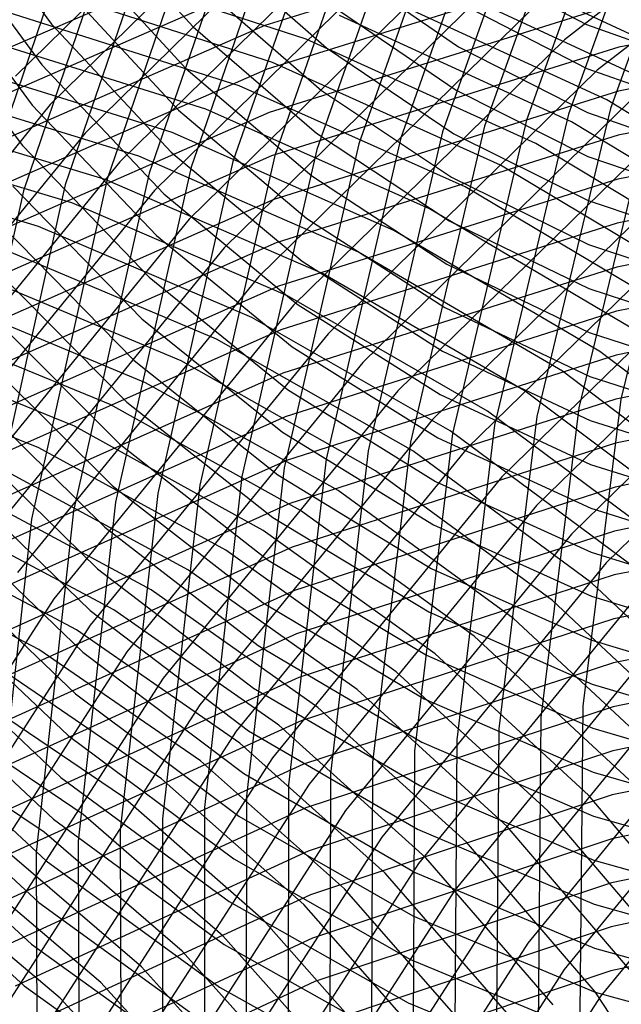
# Model space of a CAD drawing. Units: inches. Extents: x -1 to 1, y -1 to 1.
# Drawn here: x -0.32 to -0.21, y 0.16 to 0.33 of the extents above; entities that cross this region are included whole.
import ezdxf

# ---------------------------------------------------------------- set-up
doc = ezdxf.new("R2010")
doc.units = ezdxf.units.IN
doc.header["$MEASUREMENT"] = 0
for name, color, linetype, true_color in [('layer100', 7, 'Continuous', 0x4ead1e), ('layer101', 7, 'Continuous', 0x4bad1e), ('layer102', 7, 'Continuous', 0x49ad1e), ('layer103', 7, 'Continuous', 0x47ad1e), ('layer104', 7, 'Continuous', 0x44ad1e), ('layer105', 7, 'Continuous', 0x42ad1e), ('layer106', 7, 'Continuous', 0x3fad1e), ('layer107', 7, 'Continuous', 0x3dad1e), ('layer108', 7, 'Continuous', 0x3bad1e), ('layer109', 7, 'Continuous', 0x38ad1e), ('layer110', 7, 'Continuous', 0x36ad1e), ('layer111', 7, 'Continuous', 0x34ad1e), ('layer112', 7, 'Continuous', 0x31ad1e), ('layer113', 7, 'Continuous', 0x2fad1e), ('layer134', 7, 'Continuous', 0x1ead3f), ('layer135', 7, 'Continuous', 0x1ead42), ('layer136', 7, 'Continuous', 0x1ead44), ('layer137', 7, 'Continuous', 0x1ead47), ('layer138', 7, 'Continuous', 0x1ead49), ('layer139', 7, 'Continuous', 0x1ead4b), ('layer140', 7, 'Continuous', 0x1ead4e), ('layer141', 7, 'Continuous', 0x1ead50), ('layer142', 7, 'Continuous', 0x1ead52), ('layer143', 7, 'Continuous', 0x1ead55), ('layer144', 7, 'Continuous', 0x1ead57), ('layer145', 7, 'Continuous', 0x1ead5a), ('layer146', 7, 'Continuous', 0x1ead5c), ('layer147', 7, 'Continuous', 0x1ead5e), ('layer148', 7, 'Continuous', 0x1ead61), ('layer149', 7, 'Continuous', 0x1ead63), ('layer150', 7, 'Continuous', 0x1ead66), ('layer151', 7, 'Continuous', 0x1ead68), ('layer152', 7, 'Continuous', 0x1ead6a), ('layer153', 7, 'Continuous', 0x1ead6d), ('layer154', 7, 'Continuous', 0x1ead6f), ('layer155', 7, 'Continuous', 0x1ead71), ('layer156', 7, 'Continuous', 0x1ead74), ('layer157', 7, 'Continuous', 0x1ead76), ('layer158', 7, 'Continuous', 0x1ead79), ('layer159', 7, 'Continuous', 0x1ead7b), ('layer160', 7, 'Continuous', 0x1ead7d), ('layer161', 7, 'Continuous', 0x1ead80), ('layer162', 7, 'Continuous', 0x1ead82), ('layer163', 7, 'Continuous', 0x1ead84), ('layer164', 7, 'Continuous', 0x1ead87), ('layer165', 7, 'Continuous', 0x1ead89), ('layer166', 7, 'Continuous', 0x1ead8c), ('layer167', 7, 'Continuous', 0x1ead8e), ('layer168', 7, 'Continuous', 0x1ead90), ('layer169', 7, 'Continuous', 0x1ead93), ('layer170', 7, 'Continuous', 0x1ead95), ('layer7', 7, 'Continuous', 0xad2f1e), ('layer71', 7, 'Continuous', 0x93ad1e), ('layer72', 7, 'Continuous', 0x90ad1e), ('layer73', 7, 'Continuous', 0x8ead1e), ('layer74', 7, 'Continuous', 0x8cad1e), ('layer75', 7, 'Continuous', 0x89ad1e), ('layer76', 7, 'Continuous', 0x87ad1e), ('layer77', 7, 'Continuous', 0x84ad1e), ('layer78', 7, 'Continuous', 0x82ad1e), ('layer79', 7, 'Continuous', 0x80ad1e), ('layer80', 7, 'Continuous', 0x7dad1e), ('layer81', 7, 'Continuous', 0x7bad1e), ('layer82', 7, 'Continuous', 0x79ad1e), ('layer83', 7, 'Continuous', 0x76ad1e), ('layer84', 7, 'Continuous', 0x74ad1e), ('layer85', 7, 'Continuous', 0x71ad1e), ('layer86', 7, 'Continuous', 0x6fad1e), ('layer87', 7, 'Continuous', 0x6dad1e), ('layer88', 7, 'Continuous', 0x6aad1e), ('layer89', 7, 'Continuous', 0x68ad1e), ('layer90', 7, 'Continuous', 0x66ad1e), ('layer91', 7, 'Continuous', 0x63ad1e), ('layer92', 7, 'Continuous', 0x61ad1e), ('layer93', 7, 'Continuous', 0x5ead1e), ('layer94', 7, 'Continuous', 0x5cad1e), ('layer95', 7, 'Continuous', 0x5aad1e), ('layer96', 7, 'Continuous', 0x57ad1e), ('layer97', 7, 'Continuous', 0x55ad1e), ('layer98', 7, 'Continuous', 0x52ad1e), ('layer99', 7, 'Continuous', 0x50ad1e)]:
    doc.layers.add(name, color=color, linetype=linetype, true_color=true_color)

msp = doc.modelspace()

# ---------------------------------------------------------------- linework, layer by layer
at = {"layer": 'layer100'}
for p, q in [((-0.28503, 0.27416), (-0.32258, 0.29005)), ((-0.25018, 0.25434), (-0.28503, 0.27416)), ((-0.21843, 0.23092), (-0.25018, 0.25434)), ((-0.19014, 0.20424), (-0.21843, 0.23092)), ((-0.34882, 0.18636), (-0.3192, 0.15934)), ((-0.3192, 0.15934), (-0.28711, 0.13638))]:
    msp.add_line(p, q, dxfattribs=at)
at = {"layer": 'layer101'}
for p, q in [((-0.31664, 0.2942), (-0.35686, 0.30615)), ((-0.27873, 0.27802), (-0.31664, 0.2942)), ((-0.24354, 0.25787), (-0.27873, 0.27802)), ((-0.21149, 0.23408), (-0.24354, 0.25787))]:
    msp.add_line(p, q, dxfattribs=at)
at = {"layer": 'layer102'}
for p, q in [((-0.31071, 0.29836), (-0.35131, 0.31057)), ((-0.27242, 0.28188), (-0.31071, 0.29836)), ((-0.2369, 0.2614), (-0.27242, 0.28188)), ((-0.20454, 0.23724), (-0.2369, 0.2614))]:
    msp.add_line(p, q, dxfattribs=at)
at = {"layer": 'layer103'}
for p, q in [((-0.30477, 0.30252), (-0.34576, 0.31499)), ((-0.26612, 0.28574), (-0.30477, 0.30252)), ((-0.23026, 0.26493), (-0.26612, 0.28574)), ((-0.1976, 0.24041), (-0.23026, 0.26493))]:
    msp.add_line(p, q, dxfattribs=at)
at = {"layer": 'layer104'}
for p, q in [((-0.29883, 0.30668), (-0.3402, 0.3194)), ((-0.25982, 0.2896), (-0.29883, 0.30668)), ((-0.22363, 0.26846), (-0.25982, 0.2896)), ((-0.19066, 0.24357), (-0.22363, 0.26846))]:
    msp.add_line(p, q, dxfattribs=at)
at = {"layer": 'layer105'}
for p, q in [((-0.29289, 0.31084), (-0.33465, 0.32382)), ((-0.25352, 0.29347), (-0.29289, 0.31084)), ((-0.21699, 0.27199), (-0.25352, 0.29347)), ((-0.18371, 0.24674), (-0.21699, 0.27199))]:
    msp.add_line(p, q, dxfattribs=at)
at = {"layer": 'layer106'}
for p, q in [((-0.28695, 0.315), (-0.3291, 0.32824)), ((-0.24722, 0.29733), (-0.28695, 0.315)), ((-0.21035, 0.27552), (-0.24722, 0.29733))]:
    msp.add_line(p, q, dxfattribs=at)
at = {"layer": 'layer107'}
for p, q in [((-0.28101, 0.31916), (-0.32354, 0.33266)), ((-0.24091, 0.30119), (-0.28101, 0.31916)), ((-0.20371, 0.27905), (-0.24091, 0.30119))]:
    msp.add_line(p, q, dxfattribs=at)
at = {"layer": 'layer108'}
for p, q in [((-0.27507, 0.32332), (-0.31799, 0.33707)), ((-0.23461, 0.30505), (-0.27507, 0.32332)), ((-0.19708, 0.28257), (-0.23461, 0.30505))]:
    msp.add_line(p, q, dxfattribs=at)
at = {"layer": 'layer109'}
for p, q in [((-0.26913, 0.32747), (-0.31244, 0.34149)), ((-0.22831, 0.30891), (-0.26913, 0.32747)), ((-0.19044, 0.2861), (-0.22831, 0.30891))]:
    msp.add_line(p, q, dxfattribs=at)
at = {"layer": 'layer110'}
for p, q in [((-0.22201, 0.31277), (-0.26319, 0.33163)), ((-0.1838, 0.28963), (-0.22201, 0.31277))]:
    msp.add_line(p, q, dxfattribs=at)
at = {"layer": 'layer111'}
for p, q in [((-0.21571, 0.31664), (-0.25725, 0.33579)), ((-0.17716, 0.29316), (-0.21571, 0.31664))]:
    msp.add_line(p, q, dxfattribs=at)
at = {"layer": 'layer112'}
msp.add_line((-0.2094, 0.3205), (-0.25131, 0.33995), dxfattribs=at)
at = {"layer": 'layer113'}
msp.add_line((-0.2031, 0.32436), (-0.24537, 0.34411), dxfattribs=at)
at = {"layer": 'layer134'}
for p, q in [((-0.20021, 0.31724), (-0.21322, 0.26349)), ((-0.21322, 0.26349), (-0.22, 0.209)), ((-0.22, 0.209), (-0.22052, 0.15445)), ((-0.16196, 0.17323), (-0.21503, 0.162)), ((-0.21503, 0.162), (-0.26675, 0.14465))]:
    msp.add_line(p, q, dxfattribs=at)
at = {"layer": 'layer135'}
for p, q in [((-0.20765, 0.3162), (-0.2207, 0.26196)), ((-0.2207, 0.26196), (-0.22747, 0.207)), ((-0.22747, 0.207), (-0.22792, 0.15197)), ((-0.16141, 0.18109), (-0.21497, 0.16981)), ((-0.21497, 0.16981), (-0.26716, 0.15237))]:
    msp.add_line(p, q, dxfattribs=at)
at = {"layer": 'layer136'}
for p, q in [((-0.19581, 0.36846), (-0.2151, 0.31515)), ((-0.2151, 0.31515), (-0.22817, 0.26044)), ((-0.22817, 0.26044), (-0.23493, 0.205)), ((-0.23493, 0.205), (-0.23533, 0.14949)), ((-0.16086, 0.18895), (-0.2149, 0.17762)), ((-0.2149, 0.17762), (-0.26756, 0.16008)), ((-0.26756, 0.16008), (-0.31821, 0.13652))]:
    msp.add_line(p, q, dxfattribs=at)
at = {"layer": 'layer137'}
for p, q in [((-0.20318, 0.36788), (-0.22254, 0.3141)), ((-0.22254, 0.3141), (-0.23565, 0.25892)), ((-0.23565, 0.25892), (-0.24239, 0.203)), ((-0.24239, 0.203), (-0.24274, 0.14702)), ((-0.16031, 0.19681), (-0.21483, 0.18543)), ((-0.21483, 0.18543), (-0.26797, 0.1678)), ((-0.26797, 0.1678), (-0.31907, 0.14411))]:
    msp.add_line(p, q, dxfattribs=at)
at = {"layer": 'layer138'}
for p, q in [((-0.21055, 0.3673), (-0.22999, 0.31306)), ((-0.22999, 0.31306), (-0.24313, 0.2574)), ((-0.24313, 0.2574), (-0.24986, 0.201)), ((-0.15976, 0.20467), (-0.21476, 0.19324)), ((-0.24986, 0.201), (-0.25014, 0.14454)), ((-0.21476, 0.19324), (-0.26837, 0.17552)), ((-0.26837, 0.17552), (-0.31993, 0.15169))]:
    msp.add_line(p, q, dxfattribs=at)
at = {"layer": 'layer139'}
for p, q in [((-0.21792, 0.36672), (-0.23743, 0.31201)), ((-0.23743, 0.31201), (-0.2506, 0.25588)), ((-0.2506, 0.25588), (-0.25732, 0.199)), ((-0.15921, 0.21252), (-0.21469, 0.20105)), ((-0.21469, 0.20105), (-0.26878, 0.18323)), ((-0.25732, 0.199), (-0.25755, 0.14206)), ((-0.26878, 0.18323), (-0.3208, 0.15927))]:
    msp.add_line(p, q, dxfattribs=at)
at = {"layer": 'layer140'}
for p, q in [((-0.22528, 0.36614), (-0.24488, 0.31097)), ((-0.24488, 0.31097), (-0.25808, 0.25436)), ((-0.25808, 0.25436), (-0.26479, 0.197)), ((-0.15866, 0.22038), (-0.21463, 0.20886)), ((-0.21463, 0.20886), (-0.26918, 0.19095)), ((-0.26479, 0.197), (-0.26496, 0.13958)), ((-0.26918, 0.19095), (-0.32166, 0.16685))]:
    msp.add_line(p, q, dxfattribs=at)
at = {"layer": 'layer141'}
for p, q in [((-0.23265, 0.36556), (-0.25232, 0.30992)), ((-0.25232, 0.30992), (-0.26556, 0.25284)), ((-0.26556, 0.25284), (-0.27225, 0.195)), ((-0.15811, 0.22824), (-0.21456, 0.21667)), ((-0.21456, 0.21667), (-0.26959, 0.19867)), ((-0.26959, 0.19867), (-0.32252, 0.17443)), ((-0.27225, 0.195), (-0.27236, 0.1371))]:
    msp.add_line(p, q, dxfattribs=at)
at = {"layer": 'layer142'}
for p, q in [((-0.24002, 0.36498), (-0.25976, 0.30887)), ((-0.25976, 0.30887), (-0.27303, 0.25132)), ((-0.27303, 0.25132), (-0.27971, 0.193)), ((-0.15756, 0.2361), (-0.21449, 0.22448)), ((-0.21449, 0.22448), (-0.26999, 0.20638)), ((-0.26999, 0.20638), (-0.32339, 0.18201)), ((-0.27971, 0.193), (-0.27977, 0.13462))]:
    msp.add_line(p, q, dxfattribs=at)
at = {"layer": 'layer143'}
for p, q in [((-0.24739, 0.3644), (-0.26721, 0.30783)), ((-0.26721, 0.30783), (-0.28051, 0.2498)), ((-0.28051, 0.2498), (-0.28718, 0.191)), ((-0.15701, 0.24396), (-0.21442, 0.23229)), ((-0.21442, 0.23229), (-0.27039, 0.2141)), ((-0.27039, 0.2141), (-0.32425, 0.18959)), ((-0.28718, 0.191), (-0.28718, 0.13215))]:
    msp.add_line(p, q, dxfattribs=at)
at = {"layer": 'layer144'}
for p, q in [((-0.25476, 0.36382), (-0.27465, 0.30678)), ((-0.27465, 0.30678), (-0.28799, 0.24827)), ((-0.15646, 0.25182), (-0.21435, 0.2401)), ((-0.28799, 0.24827), (-0.29464, 0.189)), ((-0.21435, 0.2401), (-0.2708, 0.22182)), ((-0.2708, 0.22182), (-0.32512, 0.19717)), ((-0.29464, 0.189), (-0.29458, 0.12967))]:
    msp.add_line(p, q, dxfattribs=at)
at = {"layer": 'layer145'}
for p, q in [((-0.26212, 0.36324), (-0.2821, 0.30574)), ((-0.2821, 0.30574), (-0.29546, 0.24675)), ((-0.15591, 0.25968), (-0.21428, 0.24791)), ((-0.29546, 0.24675), (-0.30211, 0.187)), ((-0.21428, 0.24791), (-0.2712, 0.22953)), ((-0.2712, 0.22953), (-0.32598, 0.20475)), ((-0.30211, 0.187), (-0.30199, 0.12719))]:
    msp.add_line(p, q, dxfattribs=at)
at = {"layer": 'layer146'}
for p, q in [((-0.26949, 0.36266), (-0.28954, 0.30469)), ((-0.28954, 0.30469), (-0.30294, 0.24523)), ((-0.15536, 0.26754), (-0.21422, 0.25572)), ((-0.21422, 0.25572), (-0.27161, 0.23725)), ((-0.30294, 0.24523), (-0.30957, 0.185)), ((-0.27161, 0.23725), (-0.32684, 0.21233)), ((-0.30957, 0.185), (-0.3094, 0.12471))]:
    msp.add_line(p, q, dxfattribs=at)
at = {"layer": 'layer147'}
for p, q in [((-0.27686, 0.36208), (-0.29699, 0.30364)), ((-0.29699, 0.30364), (-0.31042, 0.24371)), ((-0.15481, 0.2754), (-0.21415, 0.26353)), ((-0.21415, 0.26353), (-0.27201, 0.24497)), ((-0.27201, 0.24497), (-0.32771, 0.21991)), ((-0.31042, 0.24371), (-0.31703, 0.183)), ((-0.17885, 0.20396), (-0.21682, 0.15753)), ((-0.31703, 0.183), (-0.3168, 0.12223)), ((-0.21682, 0.15753), (-0.24925, 0.10707))]:
    msp.add_line(p, q, dxfattribs=at)
at = {"layer": 'layer148'}
for p, q in [((-0.28423, 0.3615), (-0.30443, 0.3026)), ((-0.30443, 0.3026), (-0.31789, 0.24219)), ((-0.15426, 0.28326), (-0.21408, 0.27134)), ((-0.21408, 0.27134), (-0.27242, 0.25268)), ((-0.27242, 0.25268), (-0.32857, 0.22749)), ((-0.31789, 0.24219), (-0.3245, 0.181)), ((-0.18502, 0.20905), (-0.22329, 0.16223)), ((-0.22329, 0.16223), (-0.25599, 0.11137))]:
    msp.add_line(p, q, dxfattribs=at)
at = {"layer": 'layer149'}
for p, q in [((-0.2916, 0.36092), (-0.31188, 0.30155)), ((-0.31188, 0.30155), (-0.32537, 0.24067)), ((-0.15372, 0.29112), (-0.21401, 0.27915)), ((-0.21401, 0.27915), (-0.27282, 0.2604)), ((-0.27282, 0.2604), (-0.32943, 0.23507)), ((-0.19119, 0.21413), (-0.22976, 0.16693)), ((-0.22976, 0.16693), (-0.26273, 0.11566))]:
    msp.add_line(p, q, dxfattribs=at)
at = {"layer": 'layer150'}
for p, q in [((-0.29897, 0.36034), (-0.31932, 0.3005)), ((-0.31932, 0.3005), (-0.33285, 0.23915)), ((-0.15317, 0.29898), (-0.21394, 0.28696)), ((-0.21394, 0.28696), (-0.27323, 0.26812)), ((-0.27323, 0.26812), (-0.3303, 0.24265)), ((-0.19735, 0.21922), (-0.23623, 0.17163)), ((-0.23623, 0.17163), (-0.26947, 0.11995))]:
    msp.add_line(p, q, dxfattribs=at)
at = {"layer": 'layer151'}
for p, q in [((-0.30633, 0.35976), (-0.32676, 0.29946)), ((-0.15262, 0.30684), (-0.21388, 0.29477)), ((-0.21388, 0.29477), (-0.27363, 0.27584)), ((-0.27363, 0.27584), (-0.33116, 0.25024)), ((-0.20352, 0.2243), (-0.24271, 0.17634)), ((-0.24271, 0.17634), (-0.27621, 0.12425))]:
    msp.add_line(p, q, dxfattribs=at)
at = {"layer": 'layer152'}
for p, q in [((-0.15207, 0.31469), (-0.21381, 0.30258)), ((-0.21381, 0.30258), (-0.27403, 0.28355)), ((-0.27403, 0.28355), (-0.33203, 0.25782)), ((-0.20969, 0.22938), (-0.24918, 0.18104)), ((-0.24918, 0.18104), (-0.28295, 0.12854))]:
    msp.add_line(p, q, dxfattribs=at)
at = {"layer": 'layer153'}
for p, q in [((-0.15152, 0.32255), (-0.21374, 0.31039)), ((-0.21374, 0.31039), (-0.27444, 0.29127)), ((-0.27444, 0.29127), (-0.33289, 0.2654)), ((-0.17079, 0.27843), (-0.21586, 0.23447)), ((-0.21586, 0.23447), (-0.25565, 0.18574)), ((-0.25565, 0.18574), (-0.28969, 0.13284))]:
    msp.add_line(p, q, dxfattribs=at)
at = {"layer": 'layer154'}
for p, q in [((-0.15097, 0.33041), (-0.21367, 0.3182)), ((-0.21367, 0.3182), (-0.27484, 0.29899)), ((-0.27484, 0.29899), (-0.33375, 0.27298)), ((-0.17662, 0.28387), (-0.22202, 0.23955)), ((-0.22202, 0.23955), (-0.26212, 0.19044)), ((-0.26212, 0.19044), (-0.29644, 0.13713))]:
    msp.add_line(p, q, dxfattribs=at)
at = {"layer": 'layer155'}
for p, q in [((-0.15042, 0.33827), (-0.2136, 0.32601)), ((-0.2136, 0.32601), (-0.27525, 0.3067)), ((-0.27525, 0.3067), (-0.33462, 0.28056)), ((-0.18245, 0.2893), (-0.22819, 0.24463)), ((-0.22819, 0.24463), (-0.26859, 0.19514)), ((-0.26859, 0.19514), (-0.30318, 0.14143))]:
    msp.add_line(p, q, dxfattribs=at)
at = {"layer": 'layer156'}
for p, q in [((-0.21353, 0.33382), (-0.27565, 0.31442)), ((-0.27565, 0.31442), (-0.33548, 0.28814)), ((-0.18827, 0.29474), (-0.23436, 0.24972)), ((-0.23436, 0.24972), (-0.27507, 0.19985)), ((-0.27507, 0.19985), (-0.30992, 0.14572))]:
    msp.add_line(p, q, dxfattribs=at)
at = {"layer": 'layer157'}
for p, q in [((-0.21347, 0.34163), (-0.27606, 0.32214)), ((-0.27606, 0.32214), (-0.33634, 0.29572)), ((-0.1941, 0.30017), (-0.24052, 0.2548)), ((-0.24052, 0.2548), (-0.28154, 0.20455)), ((-0.28154, 0.20455), (-0.31666, 0.15001))]:
    msp.add_line(p, q, dxfattribs=at)
at = {"layer": 'layer158'}
for p, q in [((-0.2134, 0.34944), (-0.27646, 0.32985)), ((-0.27646, 0.32985), (-0.33721, 0.3033)), ((-0.19993, 0.30561), (-0.24669, 0.25989)), ((-0.24669, 0.25989), (-0.28801, 0.20925)), ((-0.28801, 0.20925), (-0.3234, 0.15431))]:
    msp.add_line(p, q, dxfattribs=at)
at = {"layer": 'layer159'}
for p, q in [((-0.27687, 0.33757), (-0.33807, 0.31088)), ((-0.20576, 0.31104), (-0.25286, 0.26497)), ((-0.25286, 0.26497), (-0.29448, 0.21395)), ((-0.29448, 0.21395), (-0.33014, 0.1586))]:
    msp.add_line(p, q, dxfattribs=at)
at = {"layer": 'layer160'}
for p, q in [((-0.27727, 0.34529), (-0.33894, 0.31846)), ((-0.21159, 0.31648), (-0.25903, 0.27005)), ((-0.25903, 0.27005), (-0.30095, 0.21866)), ((-0.30095, 0.21866), (-0.33688, 0.1629))]:
    msp.add_line(p, q, dxfattribs=at)
at = {"layer": 'layer161'}
for p, q in [((-0.16466, 0.36313), (-0.21742, 0.32191)), ((-0.21742, 0.32191), (-0.26519, 0.27514)), ((-0.26519, 0.27514), (-0.30743, 0.22336)), ((-0.30743, 0.22336), (-0.34362, 0.16719))]:
    msp.add_line(p, q, dxfattribs=at)
at = {"layer": 'layer162'}
for p, q in [((-0.17012, 0.36889), (-0.22325, 0.32735)), ((-0.22325, 0.32735), (-0.27136, 0.28022)), ((-0.27136, 0.28022), (-0.3139, 0.22806)), ((-0.3139, 0.22806), (-0.35036, 0.17149))]:
    msp.add_line(p, q, dxfattribs=at)
at = {"layer": 'layer163'}
for p, q in [((-0.22907, 0.33279), (-0.27753, 0.28531)), ((-0.27753, 0.28531), (-0.32037, 0.23276))]:
    msp.add_line(p, q, dxfattribs=at)
at = {"layer": 'layer164'}
for p, q in [((-0.2349, 0.33822), (-0.28369, 0.29039)), ((-0.28369, 0.29039), (-0.32684, 0.23747))]:
    msp.add_line(p, q, dxfattribs=at)
at = {"layer": 'layer165'}
for p, q in [((-0.24073, 0.34366), (-0.28986, 0.29547)), ((-0.28986, 0.29547), (-0.33332, 0.24217))]:
    msp.add_line(p, q, dxfattribs=at)
at = {"layer": 'layer166'}
for p, q in [((-0.24656, 0.34909), (-0.29603, 0.30056)), ((-0.29603, 0.30056), (-0.33979, 0.24687))]:
    msp.add_line(p, q, dxfattribs=at)
at = {"layer": 'layer167'}
for p, q in [((-0.25239, 0.35453), (-0.3022, 0.30564)), ((-0.3022, 0.30564), (-0.34626, 0.25157))]:
    msp.add_line(p, q, dxfattribs=at)
at = {"layer": 'layer168'}
for p, q in [((-0.25822, 0.35996), (-0.30836, 0.31072)), ((-0.30836, 0.31072), (-0.35273, 0.25627))]:
    msp.add_line(p, q, dxfattribs=at)
at = {"layer": 'layer169'}
for p, q in [((-0.26405, 0.3654), (-0.31453, 0.31581)), ((-0.31453, 0.31581), (-0.3592, 0.26098))]:
    msp.add_line(p, q, dxfattribs=at)
at = {"layer": 'layer170'}
msp.add_line((-0.26987, 0.37083), (-0.3207, 0.32089), dxfattribs=at)
at = {"layer": 'layer7', "color": 8}
msp.add_circle((0, 0), 1, dxfattribs=at)
at = {"layer": 'layer71'}
for p, q in [((-0.24128, 0.34151), (-0.21933, 0.33004)), ((-0.21933, 0.33004), (-0.19658, 0.32191))]:
    msp.add_line(p, q, dxfattribs=at)
at = {"layer": 'layer72'}
for p, q in [((-0.24168, 0.33379), (-0.21926, 0.32223)), ((-0.21926, 0.32223), (-0.19603, 0.31405))]:
    msp.add_line(p, q, dxfattribs=at)
at = {"layer": 'layer73'}
for p, q in [((-0.26379, 0.34106), (-0.24209, 0.32608)), ((-0.24209, 0.32608), (-0.21919, 0.31442)), ((-0.21919, 0.31442), (-0.19548, 0.30619))]:
    msp.add_line(p, q, dxfattribs=at)
at = {"layer": 'layer74'}
for p, q in [((-0.26466, 0.33348), (-0.24249, 0.31836)), ((-0.24249, 0.31836), (-0.21912, 0.30661)), ((-0.21912, 0.30661), (-0.19493, 0.29833))]:
    msp.add_line(p, q, dxfattribs=at)
at = {"layer": 'layer75'}
for p, q in [((-0.28657, 0.34442), (-0.26552, 0.3259)), ((-0.26552, 0.3259), (-0.24289, 0.31064)), ((-0.24289, 0.31064), (-0.21906, 0.2988)), ((-0.21906, 0.2988), (-0.19438, 0.29047))]:
    msp.add_line(p, q, dxfattribs=at)
at = {"layer": 'layer76'}
for p, q in [((-0.28787, 0.33702), (-0.26638, 0.31832)), ((-0.26638, 0.31832), (-0.2433, 0.30293)), ((-0.2433, 0.30293), (-0.21899, 0.29099)), ((-0.21899, 0.29099), (-0.19383, 0.28261))]:
    msp.add_line(p, q, dxfattribs=at)
at = {"layer": 'layer77'}
for p, q in [((-0.30913, 0.35165), (-0.28918, 0.32961)), ((-0.28918, 0.32961), (-0.26725, 0.31074)), ((-0.26725, 0.31074), (-0.2437, 0.29521)), ((-0.2437, 0.29521), (-0.21892, 0.28318)), ((-0.21892, 0.28318), (-0.19328, 0.27475))]:
    msp.add_line(p, q, dxfattribs=at)
at = {"layer": 'layer78'}
for p, q in [((-0.31086, 0.34447), (-0.29048, 0.32221)), ((-0.29048, 0.32221), (-0.26811, 0.30316)), ((-0.26811, 0.30316), (-0.24411, 0.28749)), ((-0.24411, 0.28749), (-0.21885, 0.27537)), ((-0.21885, 0.27537), (-0.19274, 0.26689))]:
    msp.add_line(p, q, dxfattribs=at)
at = {"layer": 'layer79'}
for p, q in [((-0.31258, 0.33728), (-0.29179, 0.31481)), ((-0.29179, 0.31481), (-0.26897, 0.29557)), ((-0.26897, 0.29557), (-0.24451, 0.27978)), ((-0.24451, 0.27978), (-0.21878, 0.26756)), ((-0.21878, 0.26756), (-0.19219, 0.25903))]:
    msp.add_line(p, q, dxfattribs=at)
at = {"layer": 'layer80'}
for p, q in [((-0.33314, 0.35584), (-0.31431, 0.33009)), ((-0.31431, 0.33009), (-0.29309, 0.3074)), ((-0.29309, 0.3074), (-0.26984, 0.28799)), ((-0.26984, 0.28799), (-0.24492, 0.27206)), ((-0.24492, 0.27206), (-0.21871, 0.25975)), ((-0.21871, 0.25975), (-0.19164, 0.25117))]:
    msp.add_line(p, q, dxfattribs=at)
at = {"layer": 'layer81'}
for p, q in [((-0.33526, 0.34891), (-0.31603, 0.32291)), ((-0.31603, 0.32291), (-0.2944, 0.3)), ((-0.2944, 0.3), (-0.2707, 0.28041)), ((-0.2707, 0.28041), (-0.24532, 0.26434)), ((-0.24532, 0.26434), (-0.21865, 0.25194)), ((-0.21865, 0.25194), (-0.19109, 0.24331))]:
    msp.add_line(p, q, dxfattribs=at)
at = {"layer": 'layer82'}
for p, q in [((-0.33738, 0.34197), (-0.31776, 0.31572)), ((-0.31776, 0.31572), (-0.2957, 0.2926)), ((-0.2957, 0.2926), (-0.27157, 0.27283)), ((-0.27157, 0.27283), (-0.24573, 0.25663)), ((-0.24573, 0.25663), (-0.21858, 0.24413)), ((-0.21858, 0.24413), (-0.19054, 0.23545))]:
    msp.add_line(p, q, dxfattribs=at)
at = {"layer": 'layer83'}
for p, q in [((-0.3395, 0.33504), (-0.31949, 0.30853)), ((-0.31949, 0.30853), (-0.29701, 0.28519)), ((-0.29701, 0.28519), (-0.27243, 0.26525)), ((-0.27243, 0.26525), (-0.24613, 0.24891)), ((-0.24613, 0.24891), (-0.21851, 0.23632)), ((-0.21851, 0.23632), (-0.18999, 0.22759)), ((-0.31278, 0.15717), (-0.33645, 0.17713)), ((-0.29228, 0.13479), (-0.31278, 0.15717))]:
    msp.add_line(p, q, dxfattribs=at)
at = {"layer": 'layer84'}
for p, q in [((-0.32121, 0.30135), (-0.29831, 0.27779)), ((-0.29831, 0.27779), (-0.27329, 0.25767)), ((-0.27329, 0.25767), (-0.24653, 0.24119)), ((-0.24653, 0.24119), (-0.21844, 0.22851)), ((-0.21844, 0.22851), (-0.18944, 0.21974)), ((-0.30557, 0.15994), (-0.32951, 0.18029)), ((-0.28483, 0.13714), (-0.30557, 0.15994))]:
    msp.add_line(p, q, dxfattribs=at)
at = {"layer": 'layer85'}
for p, q in [((-0.32294, 0.29416), (-0.29962, 0.27039)), ((-0.29962, 0.27039), (-0.27416, 0.25009)), ((-0.27416, 0.25009), (-0.24694, 0.23347)), ((-0.24694, 0.23347), (-0.21837, 0.2207)), ((-0.21837, 0.2207), (-0.18889, 0.21188)), ((-0.29836, 0.1627), (-0.32257, 0.18346)), ((-0.27738, 0.13949), (-0.29836, 0.1627))]:
    msp.add_line(p, q, dxfattribs=at)
at = {"layer": 'layer86'}
for p, q in [((-0.32466, 0.28697), (-0.30093, 0.26298)), ((-0.30093, 0.26298), (-0.27502, 0.24251)), ((-0.27502, 0.24251), (-0.24734, 0.22576)), ((-0.24734, 0.22576), (-0.21831, 0.21289)), ((-0.21831, 0.21289), (-0.18834, 0.20402)), ((-0.31563, 0.18662), (-0.3431, 0.20493)), ((-0.29114, 0.16547), (-0.31563, 0.18662)), ((-0.26993, 0.14183), (-0.29114, 0.16547))]:
    msp.add_line(p, q, dxfattribs=at)
at = {"layer": 'layer87'}
for p, q in [((-0.32639, 0.27979), (-0.30223, 0.25558)), ((-0.30223, 0.25558), (-0.27588, 0.23493)), ((-0.27588, 0.23493), (-0.24775, 0.21804)), ((-0.24775, 0.21804), (-0.21824, 0.20508)), ((-0.30868, 0.18978), (-0.33646, 0.20846)), ((-0.21824, 0.20508), (-0.18779, 0.19616)), ((-0.28393, 0.16824), (-0.30868, 0.18978)), ((-0.26248, 0.14418), (-0.28393, 0.16824))]:
    msp.add_line(p, q, dxfattribs=at)
at = {"layer": 'layer88'}
for p, q in [((-0.32811, 0.2726), (-0.30354, 0.24818)), ((-0.30354, 0.24818), (-0.27675, 0.22735)), ((-0.27675, 0.22735), (-0.24815, 0.21032)), ((-0.30174, 0.19295), (-0.32983, 0.21199)), ((-0.24815, 0.21032), (-0.21817, 0.19727)), ((-0.21817, 0.19727), (-0.18724, 0.1883)), ((-0.27671, 0.17101), (-0.30174, 0.19295)), ((-0.25503, 0.14653), (-0.27671, 0.17101))]:
    msp.add_line(p, q, dxfattribs=at)
at = {"layer": 'layer89'}
for p, q in [((-0.32984, 0.26541), (-0.30484, 0.24077)), ((-0.30484, 0.24077), (-0.27761, 0.21977)), ((-0.27761, 0.21977), (-0.24856, 0.20261)), ((-0.2948, 0.19611), (-0.32319, 0.21552)), ((-0.24856, 0.20261), (-0.2181, 0.18946)), ((-0.2695, 0.17378), (-0.2948, 0.19611)), ((-0.2181, 0.18946), (-0.18669, 0.18044)), ((-0.24758, 0.14888), (-0.2695, 0.17378))]:
    msp.add_line(p, q, dxfattribs=at)
at = {"layer": 'layer90'}
for p, q in [((-0.33156, 0.25823), (-0.30615, 0.23337)), ((-0.31655, 0.21905), (-0.34805, 0.23554)), ((-0.30615, 0.23337), (-0.27848, 0.21219)), ((-0.28786, 0.19928), (-0.31655, 0.21905)), ((-0.27848, 0.21219), (-0.24896, 0.19489)), ((-0.26229, 0.17655), (-0.28786, 0.19928)), ((-0.24896, 0.19489), (-0.21803, 0.18165)), ((-0.21803, 0.18165), (-0.18614, 0.17258)), ((-0.24013, 0.15123), (-0.26229, 0.17655))]:
    msp.add_line(p, q, dxfattribs=at)
at = {"layer": 'layer91'}
for p, q in [((-0.33329, 0.25104), (-0.30745, 0.22597)), ((-0.30991, 0.22258), (-0.34174, 0.2394)), ((-0.30745, 0.22597), (-0.27934, 0.20461)), ((-0.28091, 0.20244), (-0.30991, 0.22258)), ((-0.27934, 0.20461), (-0.24936, 0.18717)), ((-0.25507, 0.17932), (-0.28091, 0.20244)), ((-0.24936, 0.18717), (-0.21796, 0.17384)), ((-0.23268, 0.15358), (-0.25507, 0.17932)), ((-0.21796, 0.17384), (-0.18559, 0.16472))]:
    msp.add_line(p, q, dxfattribs=at)
at = {"layer": 'layer92'}
for p, q in [((-0.30328, 0.22611), (-0.33544, 0.24326)), ((-0.33501, 0.24385), (-0.30876, 0.21856)), ((-0.27397, 0.2056), (-0.30328, 0.22611)), ((-0.30876, 0.21856), (-0.2802, 0.19703)), ((-0.24786, 0.18209), (-0.27397, 0.2056)), ((-0.2802, 0.19703), (-0.24977, 0.17946)), ((-0.22524, 0.15593), (-0.24786, 0.18209)), ((-0.24977, 0.17946), (-0.2179, 0.16603)), ((-0.2179, 0.16603), (-0.18504, 0.15686))]:
    msp.add_line(p, q, dxfattribs=at)
at = {"layer": 'layer93'}
for p, q in [((-0.29664, 0.22964), (-0.32914, 0.24712)), ((-0.33674, 0.23667), (-0.31006, 0.21116)), ((-0.26703, 0.20877), (-0.29664, 0.22964)), ((-0.31006, 0.21116), (-0.28107, 0.18945)), ((-0.24064, 0.18486), (-0.26703, 0.20877)), ((-0.28107, 0.18945), (-0.25017, 0.17174)), ((-0.21779, 0.15828), (-0.24064, 0.18486)), ((-0.25017, 0.17174), (-0.21783, 0.15822)), ((-0.21783, 0.15822), (-0.18449, 0.149)), ((-0.19872, 0.12942), (-0.21779, 0.15828))]:
    msp.add_line(p, q, dxfattribs=at)
at = {"layer": 'layer94'}
for p, q in [((-0.29, 0.23317), (-0.32284, 0.25099)), ((-0.26008, 0.21193), (-0.29, 0.23317)), ((-0.33846, 0.22948), (-0.31137, 0.20376)), ((-0.23343, 0.18763), (-0.26008, 0.21193)), ((-0.31137, 0.20376), (-0.28193, 0.18186)), ((-0.21034, 0.16062), (-0.23343, 0.18763)), ((-0.28193, 0.18186), (-0.25058, 0.16402)), ((-0.25058, 0.16402), (-0.21776, 0.15041))]:
    msp.add_line(p, q, dxfattribs=at)
at = {"layer": 'layer95'}
for p, q in [((-0.31654, 0.25485), (-0.35228, 0.26925)), ((-0.28336, 0.23669), (-0.31654, 0.25485)), ((-0.25314, 0.2151), (-0.28336, 0.23669)), ((-0.34019, 0.22229), (-0.31267, 0.19635)), ((-0.22621, 0.1904), (-0.25314, 0.2151)), ((-0.31267, 0.19635), (-0.28279, 0.17428)), ((-0.20289, 0.16297), (-0.22621, 0.1904)), ((-0.28279, 0.17428), (-0.25098, 0.15631)), ((-0.25098, 0.15631), (-0.21769, 0.1426))]:
    msp.add_line(p, q, dxfattribs=at)
at = {"layer": 'layer96'}
for p, q in [((-0.31023, 0.25871), (-0.34634, 0.27341)), ((-0.27673, 0.24022), (-0.31023, 0.25871)), ((-0.2462, 0.21826), (-0.27673, 0.24022)), ((-0.219, 0.19317), (-0.2462, 0.21826)), ((-0.34192, 0.21511), (-0.31398, 0.18895)), ((-0.19544, 0.16532), (-0.219, 0.19317)), ((-0.31398, 0.18895), (-0.28366, 0.1667)), ((-0.28366, 0.1667), (-0.25139, 0.14859))]:
    msp.add_line(p, q, dxfattribs=at)
at = {"layer": 'layer97'}
for p, q in [((-0.30393, 0.26257), (-0.3404, 0.27757)), ((-0.27009, 0.24375), (-0.30393, 0.26257)), ((-0.23926, 0.22142), (-0.27009, 0.24375)), ((-0.21179, 0.19594), (-0.23926, 0.22142)), ((-0.34364, 0.20792), (-0.31528, 0.18155)), ((-0.31528, 0.18155), (-0.28452, 0.15912)), ((-0.28452, 0.15912), (-0.25179, 0.14087))]:
    msp.add_line(p, q, dxfattribs=at)
at = {"layer": 'layer98'}
for p, q in [((-0.29763, 0.26643), (-0.33446, 0.28173)), ((-0.26345, 0.24728), (-0.29763, 0.26643)), ((-0.23231, 0.22459), (-0.26345, 0.24728)), ((-0.20457, 0.1987), (-0.23231, 0.22459)), ((-0.34537, 0.20073), (-0.31659, 0.17414)), ((-0.31659, 0.17414), (-0.28539, 0.15154))]:
    msp.add_line(p, q, dxfattribs=at)
at = {"layer": 'layer99'}
for p, q in [((-0.29133, 0.2703), (-0.32852, 0.28589)), ((-0.25681, 0.25081), (-0.29133, 0.2703)), ((-0.22537, 0.22775), (-0.25681, 0.25081)), ((-0.19736, 0.20147), (-0.22537, 0.22775)), ((-0.34709, 0.19354), (-0.3179, 0.16674)), ((-0.3179, 0.16674), (-0.28625, 0.14396))]:
    msp.add_line(p, q, dxfattribs=at)

doc.saveas('drawing.dxf')
